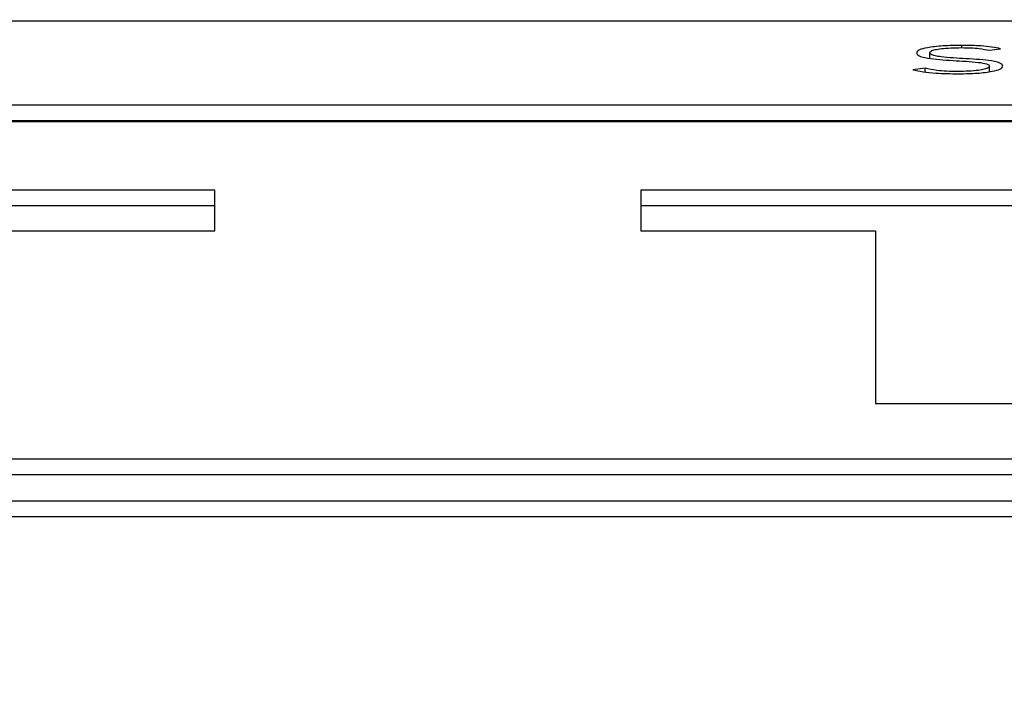
# Paper-space layout 'SHEET 2' of a CAD drawing. Units: inches. Extents: x 0.1 to 10.8, y 0.2 to 8.4.
# Drawn here: x 3.3 to 3.3, y 7.3 to 7.3 of the extents above; entities that cross this region are included whole.
import ezdxf

# ---------------------------------------------------------------- set-up
doc = ezdxf.new("R2010")
doc.units = ezdxf.units.IN
doc.header["$MEASUREMENT"] = 0
doc.layers.add('FORMAT', color=7, linetype='Continuous')
doc.styles.add('SLDTEXTSTYLE0', font='TXT', dxfattribs={"width": 0.605})
doc.dimstyles.new('SLDDIMSTYLE5', dxfattribs={"dimtxt": 0.091003, "dimasz": 0.080892, "dimexe": 0, "dimexo": 0.0625, "dimgap": 0.022751, "dimtad": 0, "dimtih": 1, "dimtoh": 1, "dimdec": 6, "dimlfac": 22.6, "dimrnd": 1e-09, "dimzin": 12, "dimdsep": 46, "dimtxsty": 'SLDTEXTSTYLE0', "dimsah": 1, "dimcen": 0.09, "dimadec": 0, "dimazin": 3, "dimtfac": 1, "dimtdec": 0, "dimtmove": 0, "dimatfit": 0, "dimfxl": 0, "dimfrac": 2, "dimtolj": 1, "dimtzin": 12, "dimarcsym": 0})

# ---------------------------------------------------------------- blocks, each defined once
blk = doc.blocks.new('_D_8')
at = {"layer": 'FORMAT'}
for p, q in [((2.460776, 7.228492), (2.460776, 5.181739)), ((3.761968, 5.812562), (3.761968, 5.181739)), ((2.460776, 5.281739), (2.305214, 5.281739)), ((3.761968, 5.281739), (3.917529, 5.281739))]:
    blk.add_line(p, q, dxfattribs=at)
for points in [[(2.460776, 5.281739), (2.379884, 5.294184), (2.379884, 5.269294)], [(3.761968, 5.281739), (3.84286, 5.269294), (3.84286, 5.294184)]]:
    blk.add_solid(points, dxfattribs=at)
at = {"layer": 'FORMAT', "char_height": 0.09375, "attachment_point": 1, "style": 'SLDTEXTSTYLE0'}
for s, insert in [('29 3/8"', (2.689844, 5.402589)), ('CLEAR', (3.116667, 5.402589)), ('OPENING LENGTH', (2.552344, 5.262832))]:
    blk.add_mtext(s, dxfattribs=dict(at, insert=insert))

psp = doc.layouts.new('SHEET 2')

# ---------------------------------------------------------------- linework, layer by layer
at = {"color": 7, "linetype": 'Continuous', "lineweight": 25}
for p, q in [((3.50545206, 7.30932718), (3.204014, 7.30932718)), ((3.30777047, 7.30852295), (3.30808405, 7.308566)), ((3.30613596, 7.30830371), (3.30613596, 7.30845584)), ((3.30601473, 7.30803466), (3.30566875, 7.30799057)), ((3.30601473, 7.30792784), (3.30601473, 7.30803466)), ((3.30778157, 7.30793711), (3.30778157, 7.30808722)), ((3.204014, 7.30702888), (3.50545206, 7.30702888)), ((3.204014, 7.30659454), (3.50545206, 7.30659454)), ((3.50545206, 7.30655984), (3.204014, 7.30655984)), ((3.28649309, 7.30468089), (3.26636049, 7.30468089)), ((3.28649309, 7.30356461), (3.28649309, 7.30468089)), ((3.31832619, 7.30468089), (3.29819359, 7.30468089)), ((3.29819359, 7.30468089), (3.29819359, 7.30356461)), ((3.28649309, 7.30424654), (3.26636049, 7.30424654)), ((3.31832619, 7.30424654), (3.29819359, 7.30424654)), ((3.28004028, 7.30356461), (3.28649309, 7.30356461)), ((3.29819359, 7.30356461), (3.30464639, 7.30356461)), ((3.30464639, 7.30356461), (3.30464639, 7.29882019)), ((3.30464639, 7.29882019), (3.31187339, 7.29882019)), ((3.20954498, 7.29729612), (3.49992108, 7.29729612)), ((3.20954498, 7.29686178), (3.49992108, 7.29686178)), ((3.19986577, 7.29614412), (3.50960029, 7.29614412)), ((3.19986577, 7.29570977), (3.50960029, 7.29570977))]:
    psp.add_line(p, q, dxfattribs=at)
at = {"color": 8, "linetype": 'Continuous', "lineweight": 25}
psp.add_line((3.30702208, 7.30859621), (3.30702208, 7.30865933), dxfattribs=at)
at = {"color": 7, "linetype": 'Continuous', "lineweight": 25}
for points, knots in [([(3.30702208, 7.30865933), (3.30684385, 7.30865638), (3.30649925, 7.30865068), (3.30608022, 7.30860343), (3.30581552, 7.3085343), (3.3057877, 7.30848275), (3.30577317, 7.30845584)], [0, 0, 0, 0, 0.29055917, 0.56177818, 0.77122237, 1, 1, 1, 1]), ([(3.30613596, 7.30845584), (3.30614295, 7.30847212), (3.30615619, 7.30850299), (3.30627777, 7.30854312), (3.30646638, 7.30857339), (3.30671882, 7.30859299), (3.3069113, 7.30859528), (3.30701098, 7.30859646)], [0, 0, 0, 0, 0.1981882, 0.37585839, 0.55082749, 0.76737927, 1, 1, 1, 1]), ([(3.30701098, 7.30859646), (3.30709862, 7.30859545), (3.30726616, 7.3085935), (3.30754705, 7.30857185), (3.30768539, 7.30854157), (3.30777047, 7.30852295)], [0, 0, 0, 0, 0.29685555, 0.56754092, 1, 1, 1, 1]), ([(3.30808405, 7.308566), (3.30800666, 7.30858258), (3.30785575, 7.30861489), (3.30749062, 7.30865199), (3.307201, 7.30865653), (3.30702208, 7.30865933)], [0, 0, 0, 0, 0.286909054, 0.559472844, 1, 1, 1, 1]), ([(3.30577317, 7.30845584), (3.30577944, 7.30843471), (3.30579095, 7.30839596), (3.30590599, 7.30834464), (3.30619607, 7.30828166), (3.30676695, 7.30824108), (3.30736221, 7.30821382), (3.30768224, 7.3081612), (3.3077707, 7.30812144), (3.30777779, 7.30809912), (3.30778157, 7.30808722)], [0, 0, 0, 0, 0.10898765, 0.19992582, 0.28332118, 0.53691892, 0.78083087, 0.88476673, 0.93854688, 1, 1, 1, 1]), ([(3.30814436, 7.30808722), (3.30813817, 7.30810803), (3.30812683, 7.3081461), (3.30801163, 7.30819631), (3.30771892, 7.30825732), (3.30714775, 7.30829412), (3.30658363, 7.30832065), (3.30627412, 7.30836867), (3.30615381, 7.30840838), (3.30614222, 7.3084392), (3.30613596, 7.30845584)], [0, 0, 0, 0, 0.10699906, 0.19572557, 0.27711666, 0.5273398, 0.77053577, 0.84211319, 0.91476718, 1, 1, 1, 1]), ([(3.30566875, 7.30799057), (3.30575842, 7.30797042), (3.30593347, 7.30793108), (3.30637143, 7.3078867), (3.30671879, 7.30788155), (3.30693416, 7.30787835)], [0, 0, 0, 0, 0.28528133, 0.55687316, 1, 1, 1, 1]), ([(3.30690655, 7.30794122), (3.30680373, 7.30794256), (3.30660425, 7.30794518), (3.30626787, 7.30797228), (3.30611116, 7.3080109), (3.30601473, 7.30803466)], [0, 0, 0, 0, 0.29035043, 0.56331638, 1, 1, 1, 1]), ([(3.30778157, 7.30808722), (3.30777456, 7.30807147), (3.30776101, 7.30804102), (3.30764455, 7.30800061), (3.30746143, 7.30796809), (3.30720747, 7.3079454), (3.30700958, 7.30794265), (3.30690655, 7.30794122)], [0, 0, 0, 0, 0.18992548, 0.36710549, 0.5438367, 0.76250292, 1, 1, 1, 1]), ([(3.30693416, 7.30787835), (3.30710707, 7.30788149), (3.30744429, 7.30788761), (3.30784982, 7.30793711), (3.30810353, 7.3080077), (3.30813032, 7.30805987), (3.30814436, 7.30808722)], [0, 0, 0, 0, 0.28358386, 0.55305327, 0.76568103, 1, 1, 1, 1])]:
    psp.add_open_spline(points, degree=3, knots=knots, dxfattribs=at)

# ---------------------------------------------------------------- dimensions: what is measured, and where the dimension line sits
at = {"layer": 'FORMAT'}
dim = psp.add_linear_dim(base=(3.7619677, 5.28173867), p1=(2.46077567, 7.32849155), p2=(3.7619677, 5.91256235), text='<> CLEAR\\POPENING LENGTH', dimstyle='SLDDIMSTYLE5', dxfattribs=at)
dim.commit()
dim.dimension.update_dxf_attribs({"geometry": '_D_8', "text_midpoint": (3.11137168, 5.28173867), "dimtype": 160})

doc.saveas('drawing.dxf')
